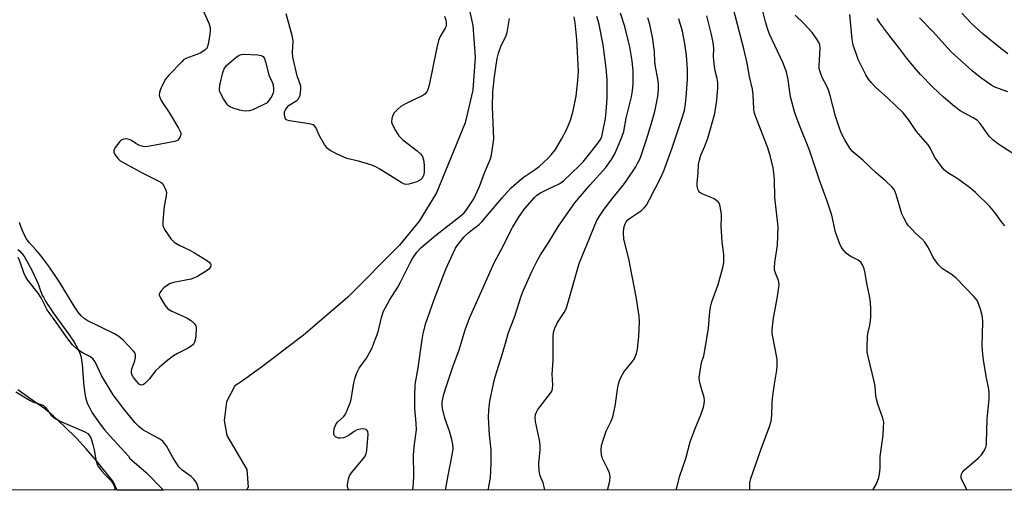
# Model space of a CAD drawing. Units: inches. Extents: x 1261765 to 1267765, y 521453 to 525453.
# Drawn here: x 1264317 to 1264640, y 521453 to 521608 of the extents above; entities that cross this region are included whole.
import ezdxf

# ---------------------------------------------------------------- set-up
doc = ezdxf.new("R2010")
doc.units = ezdxf.units.IN
doc.header["$MEASUREMENT"] = 0
for name, color, linetype in [('HYDRO-Single Line Stream', 4, 'Continuous'), ('HYDRO-Stream Poly Centerlines', 142, 'Continuous'), ('HYDRO-Water Body', 4, 'Continuous'), ('NTRL-Trees', 3, 'Continuous'), ('Undefined', 1, 'Continuous')]:
    doc.layers.add(name, color=color, linetype=linetype)

msp = doc.modelspace()

# ---------------------------------------------------------------- linework, layer by layer
at = {"layer": 'HYDRO-Single Line Stream'}
msp.add_lwpolyline([(1264464.48, 521610.57), (1264465.53, 521605.67), (1264466.36, 521595.26), (1264465.52, 521584.41), (1264463.02, 521573.68), (1264453.58, 521550.68), (1264447.85, 521541.4), (1264441.42, 521533.52), (1264424.46, 521516.46), (1264409.73, 521503.77), (1264409.43, 521503.57), (1264401.56, 521497.55), (1264396.08, 521493.44), (1264393.75, 521491.72), (1264391.65, 521490.21), (1264389.8, 521488.92), (1264388.19, 521487.83), (1264387.32, 521487.27), (1264384.52, 521482.02), (1264383.75, 521475.91), (1264384.65, 521470.96), (1264391.25, 521459.84), (1264391.67, 521453.96), (1264391.08, 521453.03)], dxfattribs=at)
at = {"layer": 'HYDRO-Stream Poly Centerlines'}
for points in [[(1264315.91, 521532.07), (1264316.59, 521531.47), (1264317.86, 521529.94), (1264319.27, 521527.69), (1264320.64, 521525.06), (1264322.67, 521520.74), (1264323.07, 521519.42), (1264323.4, 521518.45), (1264323.67, 521517.77), (1264323.98, 521517.09), (1264324.32, 521516.39), (1264324.76, 521515.58), (1264325.24, 521514.76), (1264325.75, 521513.92), (1264326.3, 521513.08), (1264326.95, 521512.12), (1264327.57, 521511.27), (1264332.84, 521503.99), (1264334.43, 521501.66), (1264335.82, 521499.24), (1264336.37, 521497.96), (1264336.69, 521496.97), (1264337.1, 521494.46), (1264337.55, 521488.23), (1264337.83, 521485.56), (1264338.2, 521483.41), (1264338.77, 521481.59), (1264339.48, 521480.11), (1264340.41, 521478.46), (1264341.65, 521476.5), (1264342.97, 521474.64), (1264344.47, 521472.78), (1264346.26, 521470.72), (1264352.33, 521464.21), (1264352.76, 521463.41), (1264358.02, 521458.88), (1264363.85, 521453.02)], [(1264348.59, 521453.03), (1264347.27, 521455.89), (1264341.9, 521462.5), (1264338.41, 521466.61), (1264335.2, 521470.03), (1264331.28, 521473.92), (1264327.65, 521477.27), (1264324.78, 521479.68), (1264319.76, 521483.25), (1264315.89, 521485.93)]]:
    msp.add_lwpolyline(points, dxfattribs=at)
at = {"layer": 'HYDRO-Water Body'}
msp.add_lwpolyline([(1264315.91, 521532.07), (1264316.59, 521531.47), (1264317.86, 521529.94), (1264319.27, 521527.69), (1264320.64, 521525.06), (1264322.67, 521520.74), (1264323.07, 521519.42), (1264323.4, 521518.45), (1264323.67, 521517.77), (1264323.98, 521517.09), (1264324.32, 521516.39), (1264324.76, 521515.58), (1264325.24, 521514.76), (1264325.75, 521513.92), (1264326.3, 521513.08), (1264326.95, 521512.12), (1264327.57, 521511.27), (1264332.84, 521503.99), (1264334.43, 521501.66), (1264335.82, 521499.24), (1264336.37, 521497.96), (1264336.69, 521496.97), (1264337.1, 521494.46), (1264337.55, 521488.23), (1264337.83, 521485.56), (1264338.2, 521483.41), (1264338.77, 521481.59), (1264339.48, 521480.11), (1264340.41, 521478.46), (1264341.65, 521476.5), (1264342.97, 521474.64), (1264344.47, 521472.78), (1264346.26, 521470.72), (1264352.33, 521464.21), (1264352.76, 521463.41), (1264358.02, 521458.88), (1264363.85, 521453.02), (1264348.59, 521453.03), (1264347.27, 521455.89), (1264341.9, 521462.5), (1264338.41, 521466.61), (1264335.2, 521470.03), (1264331.28, 521473.92), (1264327.65, 521477.27), (1264324.78, 521479.68), (1264319.76, 521483.25), (1264315.89, 521485.93)], dxfattribs=at)
at = {"layer": 'NTRL-Trees'}
msp.add_lwpolyline([(1265046.13, 521452.96), (1263951.17, 521453.07)], dxfattribs=at)
at = {"layer": 'Undefined', "elevation": 370}
msp.add_lwpolyline([(1264390.79, 521577.53), (1264389.92, 521577.6), (1264388.78, 521577.89), (1264386.79, 521578.51), (1264385.72, 521578.94), (1264385.25, 521579.24), (1264384.86, 521579.63), (1264383.6, 521581.56), (1264382.48, 521583.59), (1264382.28, 521584.11), (1264382.2, 521584.65), (1264382.37, 521586.09), (1264383.31, 521590.19), (1264383.81, 521591.47), (1264384.56, 521592.5), (1264387.59, 521595.18), (1264388.74, 521595.96), (1264389.53, 521596.18), (1264390.4, 521596.22), (1264394.86, 521596), (1264395.97, 521595.83), (1264396.64, 521595.47), (1264397.05, 521594.81), (1264397.39, 521593.73), (1264398.46, 521589.48), (1264398.76, 521588.68), (1264399.67, 521586.85), (1264399.88, 521586.01), (1264400.03, 521584.87), (1264400.04, 521584.02), (1264399.92, 521583.48), (1264399.4, 521582.43), (1264397.95, 521580.27), (1264393.15, 521578), (1264392.1, 521577.67)], close=True, dxfattribs=at)
at = {"layer": 'Undefined'}
for points in [[(1264376.2, 521611.98, 370), (1264378.76, 521606.4, 370), (1264379.2, 521605.01, 370), (1264379.21, 521604.17, 370), (1264379.03, 521602.72, 370), (1264378.5, 521599.54, 370), (1264378.17, 521598.47, 370), (1264377.89, 521598.03, 370), (1264377.5, 521597.66, 370), (1264376.11, 521596.73, 370), (1264374.81, 521596.1, 370), (1264371.19, 521594.77, 370), (1264370.45, 521594.33, 370), (1264369.81, 521593.76, 370), (1264365.6, 521589.32, 370), (1264364.48, 521587.98, 370), (1264363.91, 521587, 370), (1264363.03, 521585.19, 370), (1264362.71, 521584.39, 370), (1264362.49, 521583.59, 370), (1264362.45, 521582.8, 370), (1264362.51, 521582.28, 370), (1264363.01, 521581.05, 370), (1264363.57, 521580.12, 370), (1264365.7, 521577.07, 370), (1264368.77, 521571.91, 370), (1264369.31, 521570.87, 370), (1264369.49, 521570.34, 370), (1264369.51, 521569.83, 370), (1264369.18, 521568.83, 370), (1264368.89, 521568.38, 370), (1264368.53, 521568.01, 370), (1264368.06, 521567.75, 370), (1264367.53, 521567.57, 370), (1264359.38, 521566.01, 370), (1264357.93, 521565.81, 370), (1264357.09, 521565.87, 370), (1264355.75, 521566.34, 370), (1264354.72, 521566.87, 370), (1264353.28, 521567.82, 370), (1264352.53, 521568.18, 370), (1264351.76, 521568.37, 370), (1264350.74, 521568.36, 370), (1264350.04, 521568.1, 370), (1264349.42, 521567.52, 370), (1264347.98, 521565.61, 370), (1264347.5, 521564.63, 370), (1264347.47, 521564.38, 370), (1264347.55, 521563.89, 370), (1264347.91, 521563.16, 370), (1264348.76, 521562, 370), (1264349.61, 521561.24, 370), (1264357.06, 521557.12, 370), (1264362.34, 521554.55, 370), (1264363.06, 521554.09, 370), (1264363.45, 521553.71, 370), (1264364.29, 521552.31, 370), (1264364.61, 521551.56, 370), (1264364.8, 521550.79, 370), (1264364.72, 521549.7, 370), (1264364, 521546.35, 370), (1264363.62, 521541.34, 370), (1264363.66, 521539.91, 370), (1264363.81, 521539.37, 370), (1264364.19, 521538.62, 370), (1264366.36, 521535.49, 370), (1264367.33, 521534.46, 370), (1264368.99, 521533.45, 370), (1264372.53, 521531.82, 370), (1264374.06, 521530.96, 370), (1264378.34, 521528.31, 370), (1264378.98, 521527.78, 370), (1264379.27, 521527.38, 370), (1264379.34, 521527.15, 370), (1264379.35, 521526.67, 370), (1264379.22, 521526.2, 370), (1264378.75, 521525.58, 370), (1264377.83, 521524.92, 370), (1264374.78, 521523.14, 370), (1264373.74, 521522.61, 370), (1264372.94, 521522.33, 370), (1264367.15, 521521.19, 370), (1264365.85, 521520.79, 370), (1264364.99, 521520.26, 370), (1264363.99, 521519.44, 370), (1264363.04, 521518.49, 370), (1264362.57, 521517.84, 370), (1264362.41, 521517.39, 370), (1264362.42, 521517.15, 370), (1264362.8, 521516.16, 370), (1264364.36, 521513.64, 370), (1264365.28, 521512.53, 370), (1264366.52, 521511.81, 370), (1264370.31, 521510.2, 370), (1264371.86, 521509.42, 370), (1264373.05, 521508.66, 370), (1264374.02, 521507.69, 370), (1264374.41, 521507, 370), (1264374.55, 521506.23, 370), (1264374.46, 521503.68, 370), (1264374.28, 521502.27, 370), (1264374.07, 521501.6, 370), (1264373.85, 521501.19, 370), (1264373.52, 521500.8, 370), (1264372.92, 521500.28, 370), (1264371.77, 521499.53, 370), (1264368.42, 521497.88, 370), (1264367.17, 521497.17, 370), (1264365.28, 521495.73, 370), (1264362.51, 521493.44, 370), (1264361.2, 521492.21, 370), (1264359.14, 521489.45, 370), (1264357.72, 521488.04, 370), (1264357.09, 521487.61, 370), (1264356.66, 521487.5, 370), (1264356.28, 521487.59, 370), (1264355.86, 521487.86, 370), (1264355.06, 521488.65, 370), (1264353.93, 521490.01, 370), (1264353.48, 521490.74, 370), (1264353.29, 521491.44, 370), (1264353.29, 521492.16, 370), (1264353.44, 521492.85, 370), (1264354.41, 521495.54, 370), (1264354.66, 521496.59, 370), (1264354.62, 521497.55, 370), (1264354.46, 521497.96, 370), (1264354, 521498.64, 370), (1264350.64, 521502.2, 370), (1264349.8, 521502.98, 370), (1264349.12, 521503.48, 370), (1264347.68, 521504.33, 370), (1264338.75, 521508.73, 370), (1264337.78, 521509.37, 370), (1264336.75, 521510.32, 370), (1264335.82, 521511.44, 370), (1264334.47, 521513.4, 370), (1264329.49, 521521.57, 370), (1264326.34, 521526.29, 370), (1264323.41, 521530.19, 370), (1264321.88, 521532, 370), (1264319.67, 521534.37, 370), (1264318.75, 521535.62, 370), (1264317.82, 521537.4, 370), (1264316.92, 521539.58, 370), (1264316.46, 521540.9, 370)], [(1264456.22, 521608.71, 370), (1264456.62, 521607.37, 370), (1264456.77, 521606.55, 370), (1264456.78, 521605.74, 370), (1264456.68, 521605.21, 370), (1264456.48, 521604.73, 370), (1264454.81, 521602.03, 370), (1264454.3, 521600.72, 370), (1264453.73, 521598.45, 370), (1264451.14, 521586, 370), (1264450.76, 521584.6, 370), (1264450.42, 521583.87, 370), (1264449.77, 521583.12, 370), (1264449.05, 521582.64, 370), (1264443.39, 521579.96, 370), (1264441.91, 521579.05, 370), (1264440.64, 521577.95, 370), (1264439.7, 521576.93, 370), (1264439.27, 521576.2, 370), (1264438.91, 521575.11, 370), (1264438.8, 521574.01, 370), (1264439.03, 521573.21, 370), (1264440.15, 521571.12, 370), (1264441.26, 521569.37, 370), (1264442.51, 521568.14, 370), (1264447.2, 521564.46, 370), (1264448.31, 521563.5, 370), (1264448.96, 521562.62, 370), (1264449.29, 521561.57, 370), (1264449.54, 521559.87, 370), (1264449.57, 521557.67, 370), (1264449.41, 521556.62, 370), (1264448.9, 521555.45, 370), (1264448.38, 521554.9, 370), (1264447.09, 521554.3, 370), (1264444.53, 521553.5, 370), (1264443.47, 521553.43, 370), (1264442.71, 521553.66, 370), (1264441.95, 521554.07, 370), (1264434.93, 521558.47, 370), (1264433.39, 521559.33, 370), (1264432, 521559.84, 370), (1264428, 521561.05, 370), (1264424.08, 521561.96, 370), (1264420.66, 521563.5, 370), (1264418.62, 521564.55, 370), (1264417.78, 521565.24, 370), (1264416.79, 521566.58, 370), (1264415.1, 521569.38, 370), (1264413.97, 521572.1, 370), (1264413.49, 521572.74, 370), (1264413.07, 521573.04, 370), (1264411.72, 521573.39, 370), (1264405.29, 521574.29, 370), (1264404.51, 521574.53, 370), (1264404.1, 521574.8, 370), (1264403.95, 521574.98, 370), (1264403.68, 521575.67, 370), (1264403.58, 521576.47, 370), (1264403.64, 521577.26, 370), (1264403.83, 521577.74, 370), (1264404.41, 521578.64, 370), (1264405.15, 521579.43, 370), (1264407.63, 521580.98, 370), (1264408.23, 521581.53, 370), (1264408.48, 521581.98, 370), (1264408.72, 521582.76, 370), (1264409.03, 521584.69, 370), (1264408.98, 521585.77, 370), (1264407.76, 521589.16, 370), (1264406.4, 521595.29, 370), (1264406.3, 521596.74, 370), (1264406.44, 521600.52, 370), (1264406.29, 521601.96, 370), (1264404.15, 521609.44, 370)], [(1264470.59, 521453.02, 376), (1264471.3, 521457, 376), (1264471.6, 521461.84, 376), (1264471.58, 521466.25, 376), (1264470.97, 521471.14, 376), (1264470.69, 521476.91, 376), (1264470.77, 521479.32, 376), (1264471.14, 521482.26, 376), (1264472.32, 521487.97, 376), (1264472.87, 521490.21, 376), (1264475.34, 521497.88, 376), (1264476.46, 521502.06, 376), (1264477.29, 521504.84, 376), (1264479.23, 521509.88, 376), (1264481.4, 521516.73, 376), (1264482.2, 521518.71, 376), (1264485.03, 521525.08, 376), (1264486.89, 521528.79, 376), (1264487.75, 521530.3, 376), (1264490.35, 521534.19, 376), (1264493.71, 521539.69, 376), (1264496.22, 521543.38, 376), (1264499.11, 521547.38, 376), (1264504.13, 521553.28, 376), (1264509.24, 521559.03, 376), (1264511.17, 521561.67, 376), (1264512.24, 521563.45, 376), (1264514.58, 521568.96, 376), (1264515.16, 521570.81, 376), (1264515.99, 521575.2, 376), (1264517.68, 521582.26, 376), (1264518.06, 521584.19, 376), (1264518.27, 521586.46, 376), (1264518.24, 521590.6, 376), (1264517.9, 521594.08, 376), (1264517.14, 521598.62, 376), (1264516.66, 521600.88, 376), (1264515.53, 521605.37, 376), (1264514.05, 521609.66, 376)], [(1264556.61, 521453.01, 384), (1264556.59, 521454.25, 384), (1264556.67, 521455.4, 384), (1264556.93, 521456.8, 384), (1264560.31, 521466.56, 384), (1264563.14, 521473.94, 384), (1264563.61, 521475.63, 384), (1264563.86, 521477.69, 384), (1264563.98, 521481.58, 384), (1264564.1, 521483.07, 384), (1264564.64, 521487.17, 384), (1264565.53, 521492.41, 384), (1264565.65, 521493.82, 384), (1264565.66, 521495.19, 384), (1264565.57, 521496.03, 384), (1264564.14, 521503.41, 384), (1264563.97, 521504.55, 384), (1264563.93, 521505.42, 384), (1264564.35, 521508.9, 384), (1264565.69, 521516.66, 384), (1264566.23, 521520.46, 384), (1264566.21, 521521.32, 384), (1264566.09, 521521.88, 384), (1264564.95, 521524.65, 384), (1264564.78, 521525.4, 384), (1264564.73, 521526.18, 384), (1264564.85, 521527.83, 384), (1264565.76, 521533.53, 384), (1264565.96, 521539.47, 384), (1264564.8, 521549.2, 384), (1264564.73, 521555.03, 384), (1264564.55, 521557.25, 384), (1264564.31, 521558.91, 384), (1264563.39, 521562.5, 384), (1264562.49, 521565.44, 384), (1264558.53, 521575.85, 384), (1264558.08, 521577.23, 384), (1264557.9, 521578.39, 384), (1264557.74, 521582.83, 384), (1264557.52, 521584.74, 384), (1264556.51, 521588.86, 384), (1264555.78, 521593.25, 384), (1264554.7, 521598.03, 384), (1264551.12, 521611.47, 384)], [(1264597.12, 521453.01, 386), (1264598.22, 521455.05, 386), (1264599.07, 521457.18, 386), (1264599.42, 521459.07, 386), (1264599.52, 521460.45, 386), (1264599.5, 521464.1, 386), (1264600.43, 521471.03, 386), (1264600.6, 521473.62, 386), (1264600.63, 521475.34, 386), (1264600.38, 521476.69, 386), (1264598.75, 521481.23, 386), (1264598.23, 521482.9, 386), (1264598.03, 521484.04, 386), (1264597.8, 521487.12, 386), (1264597.64, 521488.25, 386), (1264595.5, 521496.91, 386), (1264595.22, 521498.35, 386), (1264595.17, 521500.12, 386), (1264595.29, 521503.39, 386), (1264595.46, 521504.52, 386), (1264596.1, 521507.22, 386), (1264596.32, 521508.58, 386), (1264596.42, 521509.98, 386), (1264596.36, 521512.64, 386), (1264596.25, 521514.66, 386), (1264595.98, 521516.85, 386), (1264595.13, 521520.92, 386), (1264594.53, 521524.33, 386), (1264594.17, 521525.71, 386), (1264593.65, 521526.99, 386), (1264593.08, 521527.89, 386), (1264592.22, 521528.55, 386), (1264589.66, 521529.85, 386), (1264588.34, 521530.9, 386), (1264587.54, 521531.7, 386), (1264587.07, 521532.32, 386), (1264586.58, 521533.17, 386), (1264586.13, 521534.19, 386), (1264584.79, 521537.75, 386), (1264583.55, 521543.3, 386), (1264582.09, 521547.97, 386), (1264579.64, 521554.46, 386), (1264576.29, 521564.65, 386), (1264572.82, 521573.16, 386), (1264571.45, 521576.95, 386), (1264569.95, 521582.18, 386), (1264569.22, 521587.84, 386), (1264568.66, 521590.45, 386), (1264567.49, 521593.46, 386), (1264563.14, 521602.84, 386), (1264562.4, 521604.66, 386), (1264561.73, 521606.81, 386), (1264560.48, 521612.07, 386)], [(1264628.09, 521453, 388), (1264626.5, 521455.92, 388), (1264626.16, 521456.97, 388), (1264626.1, 521457.74, 388), (1264626.2, 521458.22, 388), (1264626.4, 521458.68, 388), (1264627.06, 521459.53, 388), (1264631.79, 521463.62, 388), (1264632.85, 521464.64, 388), (1264633.48, 521465.55, 388), (1264634.18, 521467.04, 388), (1264634.4, 521467.84, 388), (1264634.48, 521468.7, 388), (1264634.65, 521476.28, 388), (1264635.27, 521483.03, 388), (1264635.32, 521485.08, 388), (1264635.2, 521486.22, 388), (1264634.29, 521490.46, 388), (1264633.44, 521495.79, 388), (1264633.24, 521497.55, 388), (1264633.06, 521500.53, 388), (1264633.23, 521508.22, 388), (1264633.17, 521509.99, 388), (1264632.5, 521512.49, 388), (1264631.61, 521514.92, 388), (1264631.15, 521515.63, 388), (1264630.4, 521516.5, 388), (1264624.36, 521522.71, 388), (1264622.8, 521523.94, 388), (1264619.92, 521525.76, 388), (1264618.71, 521527.01, 388), (1264616.95, 521529.41, 388), (1264615.34, 521532.66, 388), (1264614.13, 521534.48, 388), (1264613.22, 521535.52, 388), (1264611.14, 521537.42, 388), (1264609.73, 521538.83, 388), (1264608.78, 521539.89, 388), (1264608.13, 521540.8, 388), (1264607.33, 521542.26, 388), (1264606.64, 521543.78, 388), (1264604.76, 521550.17, 388), (1264604.45, 521551, 388), (1264604.03, 521551.76, 388), (1264603.27, 521552.65, 388), (1264601.34, 521554.54, 388), (1264598.22, 521557.13, 388), (1264593.76, 521561.37, 388), (1264590.5, 521564.18, 388), (1264589.54, 521565.33, 388), (1264587.81, 521568.11, 388), (1264586.66, 521570.35, 388), (1264585.97, 521572.26, 388), (1264584.83, 521575.9, 388), (1264583.02, 521582.68, 388), (1264582.5, 521584.36, 388), (1264581.81, 521585.99, 388), (1264580.38, 521588.6, 388), (1264579.64, 521590.71, 388), (1264579.47, 521591.52, 388), (1264579.42, 521592.39, 388), (1264579.75, 521598.25, 388), (1264579.64, 521599.28, 388), (1264579.4, 521600.01, 388), (1264578.48, 521601.52, 388), (1264577.08, 521603.37, 388), (1264574.35, 521606.26, 388), (1264571.52, 521609.01, 388)], [(1264640.52, 521539.84, 390), (1264639.32, 521541.18, 390), (1264637.14, 521544.24, 390), (1264635.55, 521546.23, 390), (1264630.86, 521550.8, 390), (1264629.26, 521552.14, 390), (1264625.43, 521555, 390), (1264624.44, 521555.66, 390), (1264621.71, 521557.26, 390), (1264620.65, 521558.11, 390), (1264619.66, 521559.29, 390), (1264617.57, 521562.2, 390), (1264616.99, 521563.19, 390), (1264615.91, 521565.43, 390), (1264615.28, 521566.45, 390), (1264611.47, 521570.79, 390), (1264608.81, 521574.76, 390), (1264607.95, 521575.89, 390), (1264606.99, 521576.92, 390), (1264601.98, 521581.82, 390), (1264597.99, 521585.39, 390), (1264596.58, 521586.87, 390), (1264595.68, 521588, 390), (1264594.8, 521589.47, 390), (1264592.29, 521594.53, 390), (1264591.54, 521596.42, 390), (1264590.59, 521599.16, 390), (1264590.23, 521601.16, 390), (1264589.51, 521609.25, 390)], [(1264641.48, 521596.39, 396), (1264639.14, 521598.11, 396), (1264635.6, 521600.98, 396), (1264633.36, 521602.86, 396), (1264630.74, 521605.23, 396), (1264629.45, 521606.44, 396), (1264626.32, 521609.69, 396)], [(1264424.87, 521453.02, 370), (1264424.68, 521453.28, 370), (1264424.41, 521453.76, 370), (1264424.28, 521454.27, 370), (1264424.28, 521454.79, 370), (1264424.64, 521456.68, 370), (1264425.02, 521457.72, 370), (1264425.64, 521458.71, 370), (1264429.97, 521463.89, 370), (1264430.35, 521464.64, 370), (1264430.67, 521466.05, 370), (1264431.13, 521471.43, 370), (1264431.02, 521472.22, 370), (1264430.81, 521472.61, 370), (1264430.48, 521472.91, 370), (1264430.05, 521473.09, 370), (1264429.52, 521473.13, 370), (1264428.65, 521473.04, 370), (1264427.49, 521472.78, 370), (1264426.47, 521472.3, 370), (1264424.83, 521471.04, 370), (1264424.09, 521470.62, 370), (1264423.04, 521470.23, 370), (1264421.91, 521470.07, 370), (1264421.34, 521470.11, 370), (1264420.83, 521470.27, 370), (1264420.4, 521470.52, 370), (1264420.06, 521470.86, 370), (1264419.86, 521471.29, 370), (1264419.81, 521471.81, 370), (1264420, 521473.22, 370), (1264420.23, 521474.06, 370), (1264420.6, 521474.79, 370), (1264421.14, 521475.4, 370), (1264423.18, 521477.21, 370), (1264423.63, 521477.93, 370), (1264424.23, 521479.25, 370), (1264425.21, 521481.7, 370), (1264425.58, 521482.81, 370), (1264426.41, 521488.21, 370), (1264426.78, 521489.61, 370), (1264427.43, 521491.53, 370), (1264428.15, 521493.1, 370), (1264430.54, 521496.41, 370), (1264431.72, 521498.31, 370), (1264432.37, 521499.58, 370), (1264434.37, 521505.07, 370), (1264435.48, 521509.69, 370), (1264436.15, 521511.78, 370), (1264438.14, 521515.46, 370), (1264440.85, 521519.68, 370), (1264441.81, 521521.3, 370), (1264444.93, 521527.65, 370), (1264445.75, 521529.15, 370), (1264447.14, 521531.21, 370), (1264448.48, 521532.6, 370), (1264453.36, 521536.73, 370), (1264461.3, 521542.87, 370), (1264462.61, 521544.02, 370), (1264463.2, 521544.78, 370), (1264465.83, 521548.7, 370), (1264467.77, 521552.79, 370), (1264469.43, 521557.28, 370), (1264471.3, 521561.83, 370), (1264471.57, 521562.63, 370), (1264471.81, 521563.77, 370), (1264472.44, 521568.41, 370), (1264472.02, 521578.85, 370), (1264472.16, 521583.86, 370), (1264472.65, 521588.92, 370), (1264473.56, 521594.77, 370), (1264473.95, 521596.62, 370), (1264474.8, 521598.76, 370), (1264476.53, 521602.32, 370), (1264476.88, 521603.4, 370), (1264477.65, 521607.96, 370)], [(1264445.83, 521453.02, 372), (1264446.02, 521455.25, 372), (1264446.17, 521457.86, 372), (1264446.01, 521464.65, 372), (1264446.39, 521468.15, 372), (1264447.02, 521472.82, 372), (1264446.94, 521475.01, 372), (1264446.45, 521479.79, 372), (1264446.42, 521483.83, 372), (1264446.55, 521487.69, 372), (1264447.55, 521493.21, 372), (1264448.88, 521502.48, 372), (1264449.25, 521504.49, 372), (1264450.14, 521507.89, 372), (1264452.87, 521515.66, 372), (1264456.71, 521525.57, 372), (1264457.74, 521527.98, 372), (1264459.82, 521532.45, 372), (1264460.46, 521533.44, 372), (1264461.37, 521534.6, 372), (1264462.7, 521536.19, 372), (1264463.84, 521537.31, 372), (1264465.46, 521538.68, 372), (1264467.59, 521540.31, 372), (1264468.48, 521541.12, 372), (1264475.15, 521549.05, 372), (1264476.94, 521551.05, 372), (1264478.18, 521552.3, 372), (1264480.76, 521554.66, 372), (1264482.06, 521555.75, 372), (1264485.66, 521558.12, 372), (1264487.32, 521559.34, 372), (1264490.38, 521562.17, 372), (1264491.35, 521563.22, 372), (1264492.72, 521564.96, 372), (1264493.53, 521566.19, 372), (1264494.73, 521568.26, 372), (1264496.34, 521571.39, 372), (1264497.64, 521574.6, 372), (1264498.49, 521577.57, 372), (1264499.49, 521582.4, 372), (1264500.1, 521587.64, 372), (1264500.3, 521590.63, 372), (1264499.72, 521601.01, 372), (1264499.22, 521606.53, 372), (1264498.89, 521608.5, 372)], [(1264456.59, 521453.02, 374), (1264457.44, 521457.82, 374), (1264458.85, 521465.14, 374), (1264459.03, 521466.58, 374), (1264458.95, 521468.01, 374), (1264458.61, 521469.68, 374), (1264457.82, 521472.36, 374), (1264456.33, 521476.69, 374), (1264455.58, 521479.87, 374), (1264455.43, 521481.04, 374), (1264455.44, 521481.91, 374), (1264455.88, 521484.11, 374), (1264456.43, 521485.99, 374), (1264458.97, 521493.5, 374), (1264461.06, 521499.09, 374), (1264462.98, 521505.69, 374), (1264464.49, 521509.49, 374), (1264472.56, 521527.66, 374), (1264474.88, 521531.99, 374), (1264478.54, 521539.25, 374), (1264479.55, 521540.99, 374), (1264480.78, 521542.91, 374), (1264482.67, 521545.5, 374), (1264485.77, 521549.11, 374), (1264486.62, 521549.87, 374), (1264487.8, 521550.67, 374), (1264490.19, 521551.9, 374), (1264493.89, 521553.61, 374), (1264494.6, 521554.03, 374), (1264495.39, 521554.65, 374), (1264500.58, 521559.64, 374), (1264501.81, 521560.91, 374), (1264506.42, 521566.64, 374), (1264507.51, 521568.24, 374), (1264507.91, 521569.16, 374), (1264508.2, 521570.27, 374), (1264509.13, 521575.11, 374), (1264509.43, 521577.24, 374), (1264509.74, 521581.78, 374), (1264509.69, 521587.93, 374), (1264509.36, 521591.66, 374), (1264508.42, 521599.29, 374), (1264507.07, 521606.02, 374), (1264506.79, 521607.18, 374), (1264506.32, 521608.56, 374)], [(1264489.16, 521453.02, 378), (1264489.17, 521453.07, 378), (1264489.03, 521454.14, 378), (1264488.64, 521455.43, 378), (1264487.7, 521457.67, 378), (1264487.39, 521459.28, 378), (1264487.27, 521461.78, 378), (1264487.66, 521466.2, 378), (1264487.67, 521467.8, 378), (1264487.44, 521469.47, 378), (1264486.17, 521475.57, 378), (1264486.09, 521476.72, 378), (1264486.2, 521477.84, 378), (1264486.43, 521478.59, 378), (1264486.92, 521479.53, 378), (1264491.03, 521484.85, 378), (1264491.48, 521485.57, 378), (1264491.74, 521486.25, 378), (1264491.84, 521487.57, 378), (1264491.6, 521491.15, 378), (1264491.94, 521495.62, 378), (1264491.99, 521503.33, 378), (1264492.11, 521504.78, 378), (1264492.51, 521506.17, 378), (1264493.36, 521508.05, 378), (1264495.57, 521511.32, 378), (1264496.25, 521512.62, 378), (1264496.71, 521514, 378), (1264500.5, 521527.49, 378), (1264501.66, 521530.45, 378), (1264503.83, 521535.46, 378), (1264505.64, 521540.06, 378), (1264506.33, 521541.58, 378), (1264507.14, 521543.02, 378), (1264508.75, 521545.36, 378), (1264511.67, 521549.17, 378), (1264515.1, 521553.31, 378), (1264516.21, 521554.8, 378), (1264519.13, 521559.25, 378), (1264519.83, 521560.49, 378), (1264520.52, 521561.98, 378), (1264522.68, 521568.22, 378), (1264524.32, 521573.59, 378), (1264525.36, 521577.39, 378), (1264526.41, 521582.3, 378), (1264526.61, 521584.56, 378), (1264526.6, 521586.31, 378), (1264526.4, 521588.08, 378), (1264525.59, 521592.04, 378), (1264525.43, 521593.77, 378), (1264525.27, 521597.15, 378), (1264524.6, 521601.81, 378), (1264523.72, 521606.01, 378), (1264523.1, 521608.22, 378)], [(1264509.85, 521453.02, 380), (1264510.59, 521455.93, 380), (1264510.71, 521457.36, 380), (1264510.43, 521458.66, 380), (1264509.93, 521459.93, 380), (1264508.23, 521463.39, 380), (1264507.83, 521464.49, 380), (1264507.71, 521466.09, 380), (1264507.88, 521467.72, 380), (1264508.36, 521469.38, 380), (1264509.39, 521472.38, 380), (1264511.02, 521475.67, 380), (1264511.54, 521477.14, 380), (1264512.36, 521480.58, 380), (1264513.21, 521486.82, 380), (1264513.64, 521488.67, 380), (1264514.36, 521490.21, 380), (1264515.35, 521491.94, 380), (1264516.05, 521492.88, 380), (1264517.95, 521495.11, 380), (1264518.6, 521496.07, 380), (1264519.36, 521497.92, 380), (1264519.68, 521499.34, 380), (1264520.1, 521503.46, 380), (1264520.31, 521508.37, 380), (1264520.25, 521510.11, 380), (1264519.21, 521516.54, 380), (1264516.8, 521529.03, 380), (1264515.23, 521535.51, 380), (1264515.04, 521537.54, 380), (1264515.23, 521539.22, 380), (1264515.63, 521540.53, 380), (1264516, 521541.19, 380), (1264516.49, 521541.79, 380), (1264517.36, 521542.52, 380), (1264520.97, 521544.91, 380), (1264521.92, 521545.78, 380), (1264522.63, 521546.66, 380), (1264523.66, 521548.44, 380), (1264527.16, 521555.3, 380), (1264528.32, 521557.88, 380), (1264531.13, 521565.43, 380), (1264534.31, 521575, 380), (1264535.1, 521577.75, 380), (1264535.5, 521579.9, 380), (1264535.72, 521582.16, 380), (1264536.11, 521587.94, 380), (1264536.08, 521591.27, 380), (1264535.81, 521595.84, 380), (1264535.26, 521599.67, 380), (1264534.43, 521603.76, 380), (1264533.76, 521606.27, 380), (1264533.26, 521607.81, 380)], [(1264532.35, 521453.01, 382), (1264533.64, 521457.67, 382), (1264535.56, 521463.43, 382), (1264536.97, 521468.86, 382), (1264538.63, 521473.28, 382), (1264540.46, 521477.74, 382), (1264541.34, 521480.25, 382), (1264541.61, 521481.36, 382), (1264541.7, 521482.4, 382), (1264541.62, 521483.47, 382), (1264540.41, 521487.47, 382), (1264540.09, 521488.88, 382), (1264540, 521490.01, 382), (1264540.14, 521491.46, 382), (1264540.69, 521494.93, 382), (1264541.49, 521497.18, 382), (1264541.99, 521499.51, 382), (1264542.98, 521506.23, 382), (1264543.49, 521511.71, 382), (1264543.69, 521513.14, 382), (1264544.15, 521514.82, 382), (1264546.19, 521520.56, 382), (1264547.77, 521526.11, 382), (1264548.07, 521527.81, 382), (1264548.1, 521530.17, 382), (1264548.01, 521531.34, 382), (1264547.53, 521534.5, 382), (1264547.4, 521536.26, 382), (1264547.25, 521539.79, 382), (1264547.36, 521542.67, 382), (1264547.32, 521543.56, 382), (1264547.03, 521545.64, 382), (1264546.76, 521546.77, 382), (1264546.52, 521547.28, 382), (1264546.2, 521547.68, 382), (1264544.89, 521548.67, 382), (1264543.87, 521549.19, 382), (1264541.15, 521550.27, 382), (1264540.2, 521550.81, 382), (1264539.87, 521551.19, 382), (1264539.57, 521551.9, 382), (1264539.36, 521552.96, 382), (1264539.33, 521553.82, 382), (1264539.64, 521557.36, 382), (1264539.79, 521560.03, 382), (1264540.05, 521561.44, 382), (1264540.55, 521563.07, 382), (1264541.82, 521565.97, 382), (1264542.84, 521568.65, 382), (1264545.08, 521576.76, 382), (1264545.76, 521581.13, 382), (1264546.08, 521585.2, 382), (1264546.11, 521586.94, 382), (1264545.93, 521588.27, 382), (1264545.27, 521590.72, 382), (1264544.92, 521593.03, 382), (1264544.68, 521595.36, 382), (1264544.76, 521598.15, 382), (1264544.72, 521599.2, 382), (1264544.5, 521600.61, 382), (1264543.94, 521603.19, 382), (1264542.53, 521608.8, 382)], [(1264647.06, 521561.12, 392), (1264638.18, 521566.82, 392), (1264636.52, 521568.04, 392), (1264635.29, 521569.26, 392), (1264632.34, 521573.44, 392), (1264631.45, 521574.48, 392), (1264630.08, 521575.36, 392), (1264625.8, 521577.59, 392), (1264623.93, 521579.01, 392), (1264620.32, 521582.09, 392), (1264616.84, 521585.38, 392), (1264612.71, 521589.51, 392), (1264610.65, 521591.93, 392), (1264608.11, 521595.07, 392), (1264605.87, 521598.1, 392), (1264602.35, 521602.55, 392), (1264599.42, 521606.5, 392), (1264598.48, 521607.94, 392)], [(1264641.45, 521583.86, 394), (1264638.72, 521584.81, 394), (1264637.2, 521585.43, 394), (1264636.2, 521585.96, 394), (1264634.72, 521586.92, 394), (1264632.56, 521588.44, 394), (1264629.68, 521590.79, 394), (1264622.78, 521596.99, 394), (1264616.81, 521603.63, 394), (1264612.37, 521608.22, 394)], [(1264375.44, 521453.03, 368), (1264375.17, 521454.18, 368), (1264374.9, 521454.93, 368), (1264374.46, 521455.69, 368), (1264373.76, 521456.62, 368), (1264372.95, 521457.48, 368), (1264369.92, 521459.58, 368), (1264368.86, 521460.63, 368), (1264366.85, 521463.78, 368), (1264364.79, 521467.53, 368), (1264364.32, 521468.23, 368), (1264363.6, 521469.06, 368), (1264362.99, 521469.58, 368), (1264362.31, 521470.01, 368), (1264358.29, 521472.12, 368), (1264357.05, 521472.87, 368), (1264355.75, 521473.96, 368), (1264354.54, 521475.17, 368), (1264350.69, 521479.88, 368), (1264348.33, 521482.89, 368), (1264347.3, 521484.32, 368), (1264343.45, 521490.7, 368), (1264341.32, 521495.11, 368), (1264340.74, 521496.03, 368), (1264339.86, 521496.75, 368), (1264337.4, 521497.99, 368), (1264335.57, 521499.25, 368), (1264333.9, 521500.8, 368), (1264332.36, 521502.73, 368), (1264328.75, 521507.89, 368), (1264325.61, 521512.2, 368), (1264323.59, 521516.14, 368), (1264322.59, 521517.75, 368), (1264319.24, 521522.03, 368), (1264318.44, 521523.18, 368), (1264317.88, 521524.39, 368), (1264316.58, 521528.21, 368), (1264316.02, 521529.46, 368)], [(1264315.31, 521485.31, 368), (1264319.99, 521482.46, 368), (1264321.1, 521481.96, 368), (1264323.56, 521481.19, 368), (1264324.32, 521480.8, 368), (1264325.12, 521480, 368), (1264326.91, 521477.66, 368), (1264327.72, 521476.92, 368), (1264328.6, 521476.29, 368), (1264330.12, 521475.52, 368), (1264337.75, 521472.3, 368), (1264338.91, 521471.57, 368), (1264339.74, 521470.59, 368), (1264340.16, 521469.58, 368), (1264340.62, 521467.95, 368), (1264340.99, 521466.27, 368), (1264341.53, 521463.08, 368), (1264341.93, 521461.7, 368), (1264342.45, 521460.7, 368), (1264343.51, 521459.27, 368), (1264344.51, 521458.16, 368), (1264346.62, 521456.05, 368), (1264347.32, 521455.12, 368), (1264347.71, 521454.06, 368), (1264347.94, 521453.03, 368)]]:
    msp.add_polyline3d(points, dxfattribs=at)

doc.saveas('drawing.dxf')
